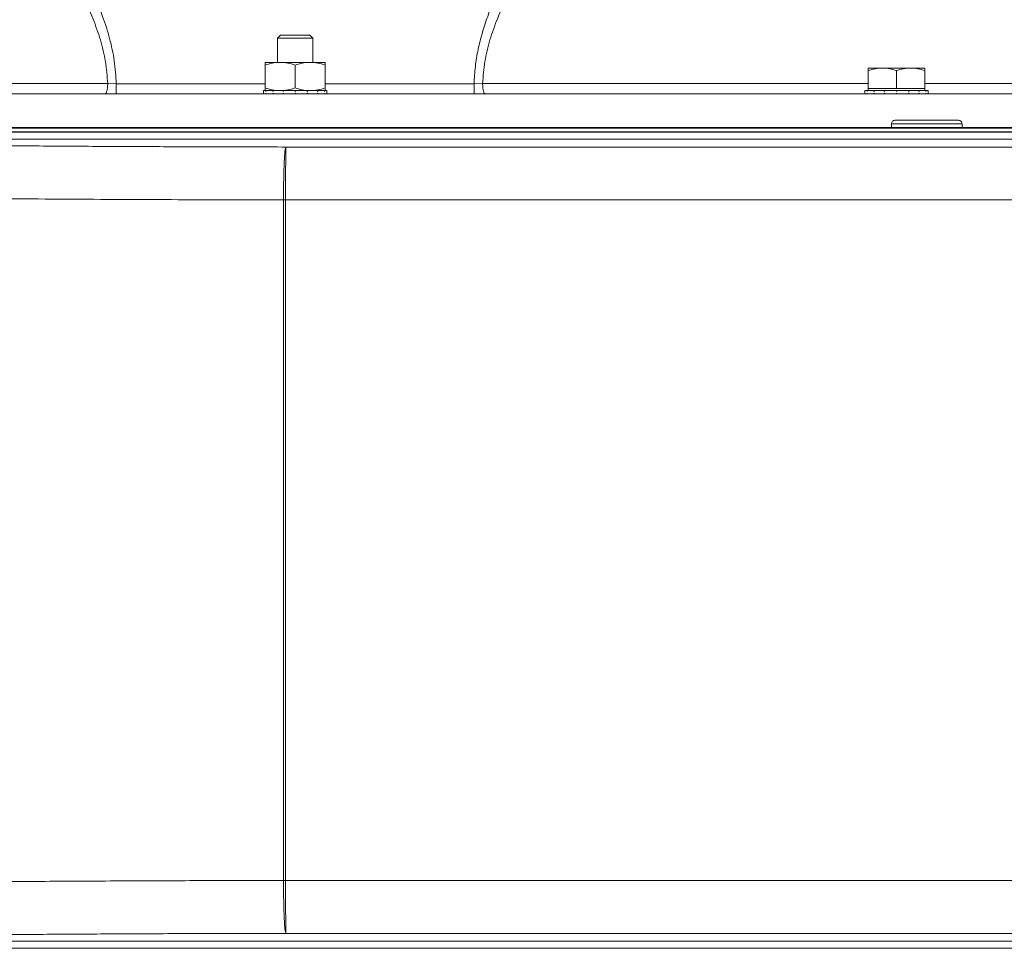
# Model space of a CAD drawing. Units: millimetres. Extents: x 0 to 841, y 0 to 594.
# Drawn here: x 184 to 240, y 188 to 241 of the extents above; entities that cross this region are included whole.
import ezdxf

# ---------------------------------------------------------------- set-up
doc = ezdxf.new("R2010")
doc.units = ezdxf.units.MM

msp = doc.modelspace()

# ---------------------------------------------------------------- linework, layer by layer
at = {"color": 7, "linetype": 'Continuous', "lineweight": 15}
for p, q in [((198.995, 239.678), (198.829, 239.513)), ((198.829, 239.513), (198.829, 238.138)), ((200.829, 239.513), (198.829, 239.513)), ((200.664, 239.678), (198.995, 239.678)), ((200.829, 239.513), (200.664, 239.678)), ((200.829, 238.138), (200.829, 239.513)), ((198.129, 238.138), (198.979, 238.138)), ((198.129, 236.69), (198.129, 237.987)), ((200.679, 238.138), (198.979, 238.138)), ((199.829, 236.69), (199.829, 237.987)), ((201.529, 238.138), (200.679, 238.138)), ((201.529, 236.69), (201.529, 237.987)), ((232.312, 237.818), (233.112, 237.818)), ((234.712, 237.818), (233.112, 237.818)), ((235.512, 237.818), (234.712, 237.818)), ((232.312, 236.658), (232.312, 237.675)), ((233.912, 236.658), (233.912, 237.675)), ((235.512, 236.658), (235.512, 237.675)), ((189.69, 236.932), (189.204, 236.937)), ((209.969, 236.932), (210.454, 236.937)), ((232.312, 236.658), (232.312, 236.538)), ((233.112, 236.658), (232.312, 236.658)), ((233.912, 236.658), (233.112, 236.658)), ((234.712, 236.658), (233.912, 236.658)), ((235.512, 236.658), (234.712, 236.658)), ((235.512, 236.538), (235.512, 236.658)), ((250.329, 236.358), (158.145, 236.358)), ((198.029, 236.538), (198.029, 236.493)), ((198.03, 236.538), (198.029, 236.538)), ((198.029, 236.493), (198.029, 236.403)), ((198.029, 236.358), (198.029, 236.403)), ((198.03, 236.538), (198.166, 236.538)), ((198.166, 236.538), (198.166, 236.493)), ((198.184, 236.538), (198.166, 236.538)), ((198.166, 236.358), (198.166, 236.403)), ((198.184, 236.538), (198.556, 236.538)), ((198.556, 236.538), (198.556, 236.493)), ((198.589, 236.538), (198.556, 236.538)), ((198.556, 236.358), (198.556, 236.403)), ((198.589, 236.538), (199.14, 236.538)), ((199.14, 236.538), (199.14, 236.493)), ((199.179, 236.538), (199.14, 236.538)), ((199.14, 236.358), (199.14, 236.403)), ((199.182, 236.538), (199.829, 236.538)), ((199.829, 236.538), (199.829, 236.493)), ((199.829, 236.358), (199.829, 236.403)), ((199.831, 236.538), (199.876, 236.538)), ((199.874, 236.538), (199.865, 236.538)), ((199.874, 236.538), (200.518, 236.538)), ((200.518, 236.538), (200.518, 236.493)), ((200.559, 236.538), (200.518, 236.538)), ((200.518, 236.358), (200.518, 236.403)), ((200.559, 236.538), (201.102, 236.538)), ((201.102, 236.538), (201.102, 236.493)), ((201.133, 236.538), (201.102, 236.538)), ((201.102, 236.358), (201.102, 236.403)), ((201.133, 236.538), (201.492, 236.538)), ((201.492, 236.538), (201.492, 236.493)), ((201.509, 236.538), (201.492, 236.538)), ((201.492, 236.358), (201.492, 236.403)), ((201.509, 236.538), (201.629, 236.538)), ((201.629, 236.538), (201.629, 236.493)), ((201.629, 236.403), (201.629, 236.493)), ((201.629, 236.358), (201.629, 236.403)), ((232.112, 236.538), (232.112, 236.493)), ((232.112, 236.538), (232.249, 236.538)), ((232.112, 236.538), (232.112, 236.538)), ((232.112, 236.493), (232.112, 236.403)), ((232.112, 236.358), (232.112, 236.403)), ((232.249, 236.538), (232.249, 236.493)), ((232.267, 236.538), (232.249, 236.538)), ((232.249, 236.358), (232.249, 236.403)), ((232.267, 236.538), (232.639, 236.538)), ((232.639, 236.538), (232.639, 236.493)), ((232.671, 236.538), (232.639, 236.538)), ((232.639, 236.358), (232.639, 236.403)), ((232.671, 236.538), (233.223, 236.538)), ((233.223, 236.538), (233.223, 236.493)), ((233.265, 236.538), (233.223, 236.538)), ((233.223, 236.358), (233.223, 236.403)), ((233.265, 236.538), (233.912, 236.538)), ((233.957, 236.538), (233.912, 236.538)), ((233.912, 236.538), (233.912, 236.493)), ((233.912, 236.358), (233.912, 236.403)), ((233.957, 236.538), (233.939, 236.538)), ((233.957, 236.538), (234.601, 236.538)), ((234.601, 236.538), (234.601, 236.493)), ((234.642, 236.538), (234.601, 236.538)), ((234.601, 236.358), (234.601, 236.403)), ((234.642, 236.538), (235.185, 236.538)), ((235.185, 236.538), (235.185, 236.493)), ((235.216, 236.538), (235.185, 236.538)), ((235.185, 236.358), (235.185, 236.403)), ((235.216, 236.538), (235.575, 236.538)), ((235.575, 236.538), (235.575, 236.493)), ((235.591, 236.538), (235.575, 236.538)), ((235.575, 236.358), (235.575, 236.403)), ((235.591, 236.538), (235.712, 236.538)), ((235.712, 236.538), (235.712, 236.493)), ((235.712, 236.403), (235.712, 236.493)), ((235.712, 236.358), (235.712, 236.403)), ((253.326, 234.458), (145.769, 234.458)), ((253.326, 234.458), (146.262, 234.458)), ((233.629, 234.659), (233.629, 234.458)), ((237.629, 234.458), (237.629, 234.659)), ((253.326, 234.406), (146.262, 234.406)), ((253.326, 234.206), (146.262, 234.206)), ((157.309, 234.19), (260.843, 234.19)), ((260.843, 233.791), (157.309, 233.791)), ((261.44, 233.343), (199.305, 233.343)), ((199.172, 191.773), (199.172, 230.344)), ((199.278, 230.344), (199.172, 230.344)), ((199.278, 191.773), (199.278, 230.344)), ((199.278, 230.344), (261.555, 230.344)), ((199.172, 191.773), (199.278, 191.773)), ((261.555, 191.773), (199.278, 191.773)), ((199.305, 188.774), (261.44, 188.774)), ((157.309, 188.326), (260.843, 188.326)), ((260.843, 187.926), (157.309, 187.926))]:
    msp.add_line(p, q, dxfattribs=at)
at = {"color": 8, "linetype": 'Continuous', "lineweight": 15}
for p, q in [((189.69, 236.932), (198.129, 236.932)), ((201.529, 236.932), (209.969, 236.932))]:
    msp.add_line(p, q, dxfattribs=at)
at = {"color": 7, "linetype": 'Continuous', "lineweight": 15}
for points, knots in [([(160.323, 274.581), (160.465, 274.462), (160.751, 274.223), (161.27, 273.758), (161.855, 273.218), (162.502, 272.605), (163.212, 271.917), (163.972, 271.17), (164.788, 270.356), (165.686, 269.451), (166.679, 268.438), (167.76, 267.324), (168.89, 266.149), (170.059, 264.922), (171.26, 263.649), (172.5, 262.322), (173.823, 260.891), (175.237, 259.344), (176.759, 257.654), (178.36, 255.843), (179.942, 254.011), (181.488, 252.167), (182.771, 250.582), (183.873, 249.162), (184.77, 247.961), (185.638, 246.74), (186.471, 245.494), (187.169, 244.361), (187.727, 243.368), (188.17, 242.506), (188.569, 241.641), (188.971, 240.635), (189.327, 239.506), (189.605, 238.228), (189.662, 237.364), (189.69, 236.932)], [0, 0, 0, 0, 0.031341, 0.063095, 0.094306, 0.12606, 0.157147, 0.188884, 0.219855, 0.251567, 0.286903, 0.322806, 0.358326, 0.393907, 0.429699, 0.464867, 0.50111, 0.541657, 0.582173, 0.625409, 0.670957, 0.70916, 0.749643, 0.774878, 0.799902, 0.824784, 0.849552, 0.8742, 0.890341, 0.905489, 0.921659, 0.936883, 0.958229, 0.979101, 1, 1, 1, 1]), ([(209.969, 236.932), (209.987, 237.255), (210.024, 237.909), (210.188, 238.868), (210.427, 239.819), (210.802, 240.958), (211.36, 242.271), (212.114, 243.721), (212.947, 245.119), (213.835, 246.473), (214.764, 247.792), (215.723, 249.081), (216.65, 250.276), (217.538, 251.386), (218.357, 252.386), (219.226, 253.426), (220.123, 254.481), (221.05, 255.553), (221.925, 256.551), (222.74, 257.471), (223.539, 258.364), (224.327, 259.237), (225.117, 260.105), (226.137, 261.218), (227.37, 262.55), (228.802, 264.079), (230.189, 265.543), (231.527, 266.939), (232.806, 268.261), (233.918, 269.395), (234.87, 270.356), (235.687, 271.17), (236.447, 271.917), (237.236, 272.681), (238.014, 273.416), (238.756, 274.093), (239.143, 274.418), (239.335, 274.581)], [0, 0, 0, 0, 0.015621, 0.031616, 0.046988, 0.063132, 0.0898, 0.116458, 0.14315, 0.169869, 0.196621, 0.223435, 0.25036, 0.272966, 0.295698, 0.316543, 0.342885, 0.36772, 0.391005, 0.413359, 0.433685, 0.455981, 0.477946, 0.498908, 0.541015, 0.582407, 0.623471, 0.665503, 0.707116, 0.748446, 0.780157, 0.811129, 0.842865, 0.873953, 0.916164, 0.958127, 1, 1, 1, 1]), ([(189.204, 236.937), (189.173, 237.356), (189.109, 238.194), (188.807, 239.419), (188.315, 240.803), (187.579, 242.312), (186.607, 243.921), (185.539, 245.46), (184.408, 246.942), (183.236, 248.379), (181.638, 250.242), (179.601, 252.486), (177.148, 255.063), (174.72, 257.532), (172.501, 259.733), (170.501, 261.683), (168.716, 263.4), (167.005, 265.023), (165.381, 266.543), (163.944, 267.869), (162.688, 269.012), (161.6, 269.985), (160.613, 270.85), (159.739, 271.596), (158.975, 272.225), (158.576, 272.529), (158.376, 272.681)], [0, 0, 0, 0, 0.02044, 0.040934, 0.061501, 0.092438, 0.12349, 0.154629, 0.185831, 0.21708, 0.248363, 0.310999, 0.373692, 0.436414, 0.499148, 0.549371, 0.599584, 0.649755, 0.699892, 0.750006, 0.791746, 0.833465, 0.875152, 0.916798, 0.958415, 1, 1, 1, 1]), ([(210.454, 236.937), (210.486, 237.356), (210.549, 238.194), (210.852, 239.419), (211.343, 240.803), (212.079, 242.312), (213.052, 243.921), (214.12, 245.46), (215.251, 246.942), (216.422, 248.379), (218.02, 250.242), (220.058, 252.486), (222.511, 255.063), (224.939, 257.532), (227.157, 259.733), (229.157, 261.683), (230.943, 263.4), (232.654, 265.023), (234.277, 266.543), (235.714, 267.869), (236.971, 269.012), (238.058, 269.985), (239.045, 270.85), (239.92, 271.596), (240.684, 272.225), (241.083, 272.529), (241.282, 272.681)], [0, 0, 0, 0, 0.02044, 0.040934, 0.061501, 0.092438, 0.12349, 0.154629, 0.185831, 0.21708, 0.248363, 0.310999, 0.373692, 0.436414, 0.499148, 0.549371, 0.599584, 0.649755, 0.699892, 0.750006, 0.791746, 0.833465, 0.875152, 0.916798, 0.958415, 1, 1, 1, 1]), ([(198.979, 238.138), (198.959, 238.138), (198.807, 238.137), (198.519, 238.104), (198.26, 238.026), (198.129, 237.987)], [0, 0, 0, 0, 0.070084, 0.530784, 1, 1, 1, 1]), ([(198.129, 238.138), (198.129, 238.136), (198.129, 238.128), (198.129, 238.046), (198.129, 237.987)], [0, 0, 0, 0, 0.2686335, 1, 1, 1, 1]), ([(199.829, 237.987), (199.691, 238.029), (199.413, 238.115), (199.125, 238.13), (198.979, 238.138)], [0, 0, 0, 0, 0.495457, 1, 1, 1, 1]), ([(200.679, 238.138), (200.659, 238.138), (200.507, 238.137), (200.219, 238.104), (199.96, 238.026), (199.829, 237.987)], [0, 0, 0, 0, 0.07009, 0.530784, 1, 1, 1, 1]), ([(201.529, 237.987), (201.391, 238.029), (201.113, 238.115), (200.825, 238.13), (200.679, 238.138)], [0, 0, 0, 0, 0.495459, 1, 1, 1, 1]), ([(201.529, 238.138), (201.529, 238.136), (201.529, 238.128), (201.529, 238.046), (201.529, 237.987)], [0, 0, 0, 0, 0.2686335, 1, 1, 1, 1]), ([(232.312, 237.675), (232.442, 237.715), (232.704, 237.796), (232.975, 237.811), (233.112, 237.818)], [0, 0, 0, 0, 0.495457, 1, 1, 1, 1]), ([(232.312, 237.818), (232.312, 237.817), (232.312, 237.811), (232.312, 237.735), (232.312, 237.675)], [0, 0, 0, 0, 0.214377, 1, 1, 1, 1]), ([(233.112, 237.818), (233.131, 237.818), (233.274, 237.817), (233.545, 237.786), (233.789, 237.712), (233.912, 237.675)], [0, 0, 0, 0, 0.0700858, 0.530782, 1, 1, 1, 1]), ([(233.912, 237.675), (234.042, 237.715), (234.304, 237.796), (234.575, 237.811), (234.712, 237.818)], [0, 0, 0, 0, 0.495457, 1, 1, 1, 1]), ([(234.712, 237.818), (234.731, 237.818), (234.874, 237.817), (235.145, 237.786), (235.389, 237.712), (235.512, 237.675)], [0, 0, 0, 0, 0.070086, 0.530782, 1, 1, 1, 1]), ([(235.512, 237.675), (235.512, 237.735), (235.512, 237.811), (235.512, 237.817), (235.512, 237.818)], [0, 0, 0, 0, 0.785623, 1, 1, 1, 1]), ([(189.204, 236.937), (189.201, 236.861), (189.196, 236.708), (189.162, 236.517), (189.115, 236.384), (189.077, 236.367), (189.059, 236.358)], [0, 0, 0, 0, 0.25, 0.499999, 0.750001, 1, 1, 1, 1]), ([(189.69, 236.358), (189.69, 236.367), (189.69, 236.384), (189.69, 236.515), (189.69, 236.704), (189.69, 236.856), (189.69, 236.932)], [0, 0, 0, 0, 0.25, 0.5, 0.750002, 1, 1, 1, 1]), ([(198.979, 236.538), (198.959, 236.539), (198.807, 236.54), (198.519, 236.573), (198.26, 236.651), (198.129, 236.69)], [0, 0, 0, 0, 0.070084, 0.530784, 1, 1, 1, 1]), ([(198.129, 236.538), (198.129, 236.541), (198.129, 236.549), (198.129, 236.631), (198.129, 236.69)], [0, 0, 0, 0, 0.268634, 1, 1, 1, 1]), ([(199.829, 236.69), (199.691, 236.648), (199.413, 236.562), (199.125, 236.546), (198.979, 236.538)], [0, 0, 0, 0, 0.495457, 1, 1, 1, 1]), ([(200.679, 236.538), (200.659, 236.539), (200.507, 236.54), (200.219, 236.573), (199.96, 236.651), (199.829, 236.69)], [0, 0, 0, 0, 0.07009, 0.530784, 1, 1, 1, 1]), ([(201.529, 236.69), (201.391, 236.648), (201.113, 236.562), (200.825, 236.546), (200.679, 236.538)], [0, 0, 0, 0, 0.49546, 1, 1, 1, 1]), ([(201.529, 236.538), (201.529, 236.541), (201.529, 236.549), (201.529, 236.631), (201.529, 236.69)], [0, 0, 0, 0, 0.268634, 1, 1, 1, 1]), ([(209.969, 236.932), (209.969, 236.856), (209.969, 236.704), (209.969, 236.515), (209.969, 236.384), (209.969, 236.367), (209.969, 236.358)], [0, 0, 0, 0, 0.249998, 0.5, 0.75, 1, 1, 1, 1]), ([(210.6, 236.358), (210.581, 236.367), (210.544, 236.384), (210.496, 236.517), (210.463, 236.708), (210.457, 236.861), (210.454, 236.937)], [0, 0, 0, 0, 0.249999, 0.500001, 0.75, 1, 1, 1, 1]), ([(198.03, 236.538), (198.03, 236.535), (198.03, 236.527), (198.029, 236.512), (198.029, 236.501), (198.029, 236.493)], [0, 0, 0, 0, 0.250115, 0.500271, 1, 1, 1, 1]), ([(198.029, 236.403), (198.029, 236.396), (198.029, 236.385), (198.03, 236.37), (198.03, 236.362), (198.03, 236.358)], [0, 0, 0, 0, 0.499965, 0.749984, 1, 1, 1, 1]), ([(198.184, 236.538), (198.182, 236.535), (198.179, 236.527), (198.174, 236.512), (198.169, 236.501), (198.166, 236.493)], [0, 0, 0, 0, 0.250096, 0.50025, 1, 1, 1, 1]), ([(198.166, 236.403), (198.169, 236.396), (198.174, 236.385), (198.179, 236.37), (198.182, 236.362), (198.184, 236.358)], [0, 0, 0, 0, 0.499965, 0.749994, 1, 1, 1, 1]), ([(198.589, 236.538), (198.586, 236.535), (198.581, 236.527), (198.57, 236.512), (198.562, 236.501), (198.556, 236.493)], [0, 0, 0, 0, 0.25014, 0.500274, 1, 1, 1, 1]), ([(198.556, 236.403), (198.562, 236.396), (198.57, 236.385), (198.581, 236.37), (198.586, 236.362), (198.589, 236.358)], [0, 0, 0, 0, 0.499947, 0.749978, 1, 1, 1, 1]), ([(199.182, 236.538), (199.179, 236.535), (199.172, 236.527), (199.158, 236.512), (199.147, 236.501), (199.14, 236.493)], [0, 0, 0, 0, 0.250125, 0.500241, 1, 1, 1, 1]), ([(199.14, 236.403), (199.147, 236.396), (199.158, 236.385), (199.172, 236.37), (199.179, 236.362), (199.182, 236.358)], [0, 0, 0, 0, 0.499952, 0.749986, 1, 1, 1, 1]), ([(199.874, 236.538), (199.87, 236.535), (199.863, 236.527), (199.848, 236.512), (199.837, 236.501), (199.829, 236.493)], [0, 0, 0, 0, 0.250142, 0.500302, 1, 1, 1, 1]), ([(199.829, 236.403), (199.837, 236.396), (199.848, 236.385), (199.863, 236.37), (199.87, 236.362), (199.874, 236.358)], [0, 0, 0, 0, 0.499947, 0.749966, 1, 1, 1, 1]), ([(200.559, 236.538), (200.556, 236.535), (200.549, 236.527), (200.535, 236.512), (200.525, 236.501), (200.518, 236.493)], [0, 0, 0, 0, 0.250096, 0.500244, 1, 1, 1, 1]), ([(200.518, 236.403), (200.525, 236.396), (200.535, 236.385), (200.549, 236.37), (200.556, 236.362), (200.559, 236.358)], [0, 0, 0, 0, 0.499951, 0.750016, 1, 1, 1, 1]), ([(201.133, 236.538), (201.131, 236.535), (201.126, 236.527), (201.115, 236.512), (201.107, 236.501), (201.102, 236.493)], [0, 0, 0, 0, 0.250149, 0.500265, 1, 1, 1, 1]), ([(201.102, 236.403), (201.107, 236.396), (201.115, 236.385), (201.126, 236.37), (201.131, 236.362), (201.133, 236.358)], [0, 0, 0, 0, 0.4999562, 0.7499681, 1, 1, 1, 1]), ([(201.509, 236.538), (201.508, 236.535), (201.505, 236.527), (201.499, 236.512), (201.495, 236.501), (201.492, 236.493)], [0, 0, 0, 0, 0.2501272, 0.5002674, 1, 1, 1, 1]), ([(201.492, 236.403), (201.495, 236.396), (201.499, 236.385), (201.505, 236.37), (201.508, 236.362), (201.509, 236.358)], [0, 0, 0, 0, 0.499952, 0.749988, 1, 1, 1, 1]), ([(232.112, 236.538), (232.112, 236.535), (232.112, 236.527), (232.112, 236.512), (232.112, 236.501), (232.112, 236.493)], [0, 0, 0, 0, 0.250105, 0.500261, 1, 1, 1, 1]), ([(232.112, 236.403), (232.112, 236.396), (232.112, 236.385), (232.112, 236.37), (232.112, 236.362), (232.112, 236.358)], [0, 0, 0, 0, 0.499972, 0.749986, 1, 1, 1, 1]), ([(232.267, 236.538), (232.265, 236.535), (232.262, 236.527), (232.256, 236.512), (232.252, 236.501), (232.249, 236.493)], [0, 0, 0, 0, 0.250115, 0.500276, 1, 1, 1, 1]), ([(232.249, 236.403), (232.252, 236.396), (232.256, 236.385), (232.262, 236.37), (232.265, 236.362), (232.267, 236.358)], [0, 0, 0, 0, 0.499958, 0.749985, 1, 1, 1, 1]), ([(232.671, 236.538), (232.668, 236.535), (232.663, 236.527), (232.652, 236.512), (232.644, 236.501), (232.639, 236.493)], [0, 0, 0, 0, 0.250115, 0.500273, 1, 1, 1, 1]), ([(232.639, 236.403), (232.644, 236.396), (232.652, 236.385), (232.663, 236.37), (232.668, 236.362), (232.671, 236.358)], [0, 0, 0, 0, 0.499972, 0.749984, 1, 1, 1, 1]), ([(233.265, 236.538), (233.261, 236.535), (233.254, 236.527), (233.24, 236.512), (233.23, 236.501), (233.223, 236.493)], [0, 0, 0, 0, 0.250116, 0.500254, 1, 1, 1, 1]), ([(233.223, 236.403), (233.23, 236.396), (233.24, 236.385), (233.254, 236.37), (233.261, 236.362), (233.265, 236.358)], [0, 0, 0, 0, 0.499966, 0.749993, 1, 1, 1, 1]), ([(233.957, 236.538), (233.953, 236.535), (233.946, 236.527), (233.931, 236.512), (233.919, 236.501), (233.912, 236.493)], [0, 0, 0, 0, 0.2501, 0.500252, 1, 1, 1, 1]), ([(233.912, 236.403), (233.919, 236.396), (233.931, 236.385), (233.946, 236.37), (233.953, 236.362), (233.957, 236.358)], [0, 0, 0, 0, 0.499963, 0.749974, 1, 1, 1, 1]), ([(234.642, 236.538), (234.639, 236.535), (234.632, 236.527), (234.618, 236.512), (234.608, 236.501), (234.601, 236.493)], [0, 0, 0, 0, 0.25012, 0.500262, 1, 1, 1, 1]), ([(234.601, 236.403), (234.608, 236.396), (234.618, 236.385), (234.632, 236.37), (234.639, 236.362), (234.642, 236.358)], [0, 0, 0, 0, 0.499965, 0.749989, 1, 1, 1, 1]), ([(235.216, 236.538), (235.213, 236.535), (235.208, 236.527), (235.198, 236.512), (235.19, 236.501), (235.185, 236.493)], [0, 0, 0, 0, 0.250104, 0.500273, 1, 1, 1, 1]), ([(235.185, 236.403), (235.19, 236.396), (235.198, 236.385), (235.208, 236.37), (235.213, 236.362), (235.216, 236.358)], [0, 0, 0, 0, 0.499972, 0.749996, 1, 1, 1, 1]), ([(235.591, 236.538), (235.59, 236.535), (235.587, 236.527), (235.582, 236.512), (235.578, 236.501), (235.575, 236.493)], [0, 0, 0, 0, 0.250105, 0.500274, 1, 1, 1, 1]), ([(235.575, 236.403), (235.578, 236.396), (235.582, 236.385), (235.587, 236.37), (235.59, 236.362), (235.591, 236.358)], [0, 0, 0, 0, 0.499959, 0.749983, 1, 1, 1, 1]), ([(233.829, 234.858), (233.803, 234.855), (233.751, 234.849), (233.685, 234.803), (233.638, 234.737), (233.632, 234.685), (233.629, 234.658)], [0, 0, 0, 0, 0.249997, 0.500001, 0.749998, 1, 1, 1, 1]), ([(237.629, 234.658), (237.622, 234.658), (237.607, 234.658), (237.488, 234.658), (237.303, 234.658), (237.053, 234.658), (236.748, 234.658), (236.4, 234.658), (236.022, 234.658), (235.629, 234.658), (235.237, 234.658), (234.859, 234.658), (234.511, 234.658), (234.206, 234.658), (233.955, 234.658), (233.771, 234.658), (233.652, 234.658), (233.637, 234.658), (233.629, 234.658)], [0, 0, 0, 0, 0.0625, 0.125, 0.1875, 0.25, 0.3125, 0.375, 0.4375, 0.5, 0.5625, 0.625, 0.6875, 0.75, 0.8125, 0.875, 0.9375, 1, 1, 1, 1]), ([(233.829, 234.858), (233.853, 234.858), (233.89, 234.858), (234.115, 234.858), (234.347, 234.858), (234.635, 234.858), (235.055, 234.858), (235.629, 234.858), (236.204, 234.858), (236.623, 234.858), (236.911, 234.858), (237.144, 234.858), (237.368, 234.858), (237.405, 234.858), (237.429, 234.858)], [0, 0, 0, 0, 0.119728, 0.18418, 0.25, 0.31582, 0.380272, 0.5, 0.619729, 0.68418, 0.75, 0.81582, 0.880272, 1, 1, 1, 1]), ([(237.629, 234.658), (237.626, 234.685), (237.62, 234.737), (237.574, 234.803), (237.508, 234.849), (237.455, 234.855), (237.429, 234.858)], [0, 0, 0, 0, 0.250001, 0.499999, 0.750003, 1, 1, 1, 1]), ([(199.305, 233.343), (198.025, 233.345), (195.465, 233.35), (191.651, 233.364), (187.872, 233.383), (184.139, 233.408), (180.464, 233.438), (176.858, 233.474), (173.334, 233.514), (169.9, 233.56), (166.568, 233.61), (163.351, 233.666), (160.245, 233.725), (158.287, 233.769), (157.309, 233.791)], [0, 0, 0, 0, 0.08332, 0.166656, 0.249987, 0.33331, 0.416658, 0.499981, 0.583313, 0.666651, 0.749984, 0.833309, 0.916661, 1, 1, 1, 1]), ([(199.305, 233.343), (199.296, 233.327), (199.277, 233.296), (199.251, 233.108), (199.227, 232.827), (199.206, 232.45), (199.189, 231.996), (199.177, 231.481), (199.171, 230.923), (199.171, 230.537), (199.172, 230.344)], [0, 0, 0, 0, 0.125003, 0.250005, 0.375005, 0.500004, 0.625002, 0.75, 0.874999, 1, 1, 1, 1]), ([(199.305, 233.343), (199.304, 233.327), (199.302, 233.296), (199.298, 233.108), (199.295, 232.827), (199.292, 232.45), (199.288, 231.996), (199.285, 231.481), (199.282, 230.923), (199.279, 230.537), (199.278, 230.344)], [0, 0, 0, 0, 0.125, 0.25, 0.375, 0.5, 0.625, 0.75, 0.875, 1, 1, 1, 1]), ([(199.172, 230.344), (198.107, 230.346), (195.975, 230.349), (192.786, 230.359), (189.606, 230.372), (186.441, 230.389), (183.299, 230.41), (180.185, 230.434), (177.106, 230.461), (173.983, 230.493), (170.817, 230.53), (167.617, 230.573), (164.469, 230.62), (161.384, 230.671), (158.377, 230.727), (155.448, 230.788), (153.597, 230.831), (152.666, 230.853)], [0, 0, 0, 0, 0.061724, 0.123668, 0.185835, 0.248222, 0.310831, 0.373661, 0.436713, 0.499987, 0.568962, 0.638755, 0.709367, 0.780798, 0.853047, 0.926114, 1, 1, 1, 1]), ([(152.666, 191.264), (153.597, 191.285), (155.448, 191.329), (158.377, 191.389), (161.384, 191.445), (164.469, 191.497), (167.617, 191.544), (170.817, 191.586), (174.312, 191.627), (178.119, 191.665), (182.249, 191.7), (186.434, 191.728), (190.659, 191.749), (194.906, 191.765), (197.752, 191.77), (199.172, 191.773)], [0, 0, 0, 0, 0.073888, 0.146958, 0.219209, 0.290642, 0.361256, 0.431052, 0.50003, 0.584342, 0.668261, 0.751785, 0.834917, 0.917655, 1, 1, 1, 1]), ([(199.305, 188.774), (199.296, 188.789), (199.277, 188.821), (199.251, 189.008), (199.226, 189.29), (199.206, 189.666), (199.189, 190.12), (199.177, 190.636), (199.171, 191.193), (199.171, 191.58), (199.172, 191.773)], [0, 0, 0, 0, 0.125, 0.25, 0.375, 0.5, 0.625, 0.75, 0.875, 1, 1, 1, 1]), ([(199.305, 188.774), (199.304, 188.789), (199.302, 188.821), (199.298, 189.008), (199.295, 189.29), (199.292, 189.666), (199.288, 190.12), (199.285, 190.636), (199.282, 191.193), (199.279, 191.58), (199.278, 191.773)], [0, 0, 0, 0, 0.125, 0.25, 0.375, 0.5, 0.625, 0.75, 0.875, 1, 1, 1, 1]), ([(157.309, 188.326), (158.287, 188.348), (160.245, 188.391), (163.351, 188.451), (166.568, 188.506), (169.9, 188.557), (173.333, 188.603), (176.858, 188.643), (180.464, 188.679), (184.139, 188.709), (187.872, 188.733), (191.651, 188.753), (195.465, 188.767), (198.025, 188.771), (199.305, 188.774)], [0, 0, 0, 0, 0.083338, 0.166689, 0.250016, 0.333347, 0.416685, 0.500019, 0.58334, 0.666688, 0.750013, 0.833342, 0.916679, 1, 1, 1, 1])]:
    msp.add_open_spline(points, degree=3, knots=knots, dxfattribs=at)
at = {"color": 8, "linetype": 'Continuous', "lineweight": 15}
for points, knots in [([(189.204, 236.937), (188.27, 236.937), (186.401, 236.937), (183.668, 236.937), (181.003, 236.937), (178.421, 236.937), (175.934, 236.937), (173.551, 236.937), (171.287, 236.937), (169.202, 236.937), (167.945, 236.937), (167.347, 236.937)], [0, 0, 0, 0, 0.112218, 0.224523, 0.336828, 0.4491, 0.561361, 0.67363, 0.785905, 0.898179, 1, 1, 1, 1]), ([(232.312, 236.937), (231.714, 236.937), (230.457, 236.937), (228.372, 236.937), (226.107, 236.937), (223.724, 236.937), (221.237, 236.937), (218.656, 236.937), (215.99, 236.937), (213.258, 236.937), (211.389, 236.937), (210.454, 236.937)], [0, 0, 0, 0, 0.101821, 0.214095, 0.32637, 0.438639, 0.5509, 0.663172, 0.775477, 0.887782, 1, 1, 1, 1]), ([(243.639, 236.937), (243.621, 236.937), (243.583, 236.937), (243.284, 236.937), (242.808, 236.937), (242.139, 236.937), (241.285, 236.937), (240.248, 236.937), (239.037, 236.937), (237.642, 236.937), (236.464, 236.937), (235.7, 236.937), (235.512, 236.937)], [0, 0, 0, 0, 0.107168, 0.214419, 0.321669, 0.428888, 0.536097, 0.643313, 0.750534, 0.857755, 0.964975, 1, 1, 1, 1])]:
    msp.add_open_spline(points, degree=3, knots=knots, dxfattribs=at)

doc.saveas('drawing.dxf')
